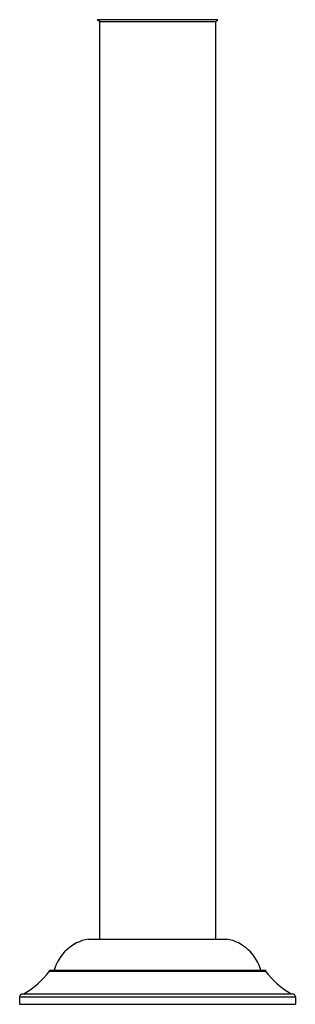
# Model space of a CAD drawing. Units: inches. Extents: x 11.8 to 36, y 8.2 to 24.8.
# Drawn here: x 33.1 to 36, y 8.2 to 18.6 of the extents above; entities that cross this region are included whole.
import ezdxf

# ---------------------------------------------------------------- set-up
doc = ezdxf.new("R2010")
doc.units = ezdxf.units.IN
doc.header["$LTSCALE"] = 2.574606
doc.header["$MEASUREMENT"] = 0
doc.layers.get('0').update_dxf_attribs({"linetype": 'CONTINUOUS'})

msp = doc.modelspace()

# ---------------------------------------------------------------- linework, layer by layer
at = {"color": 9, "linetype": 'CONTINUOUS'}
for p, q in [((35.171, 18.604), (33.895, 18.604)), ((33.073, 8.277), (35.993, 8.277)), ((33.103, 8.307), (35.963, 8.307))]:
    msp.add_line(p, q, dxfattribs=at)
at = {"color": 6, "linetype": 'CONTINUOUS'}
for p, q in [((33.918, 18.587), (33.895, 18.604)), ((33.918, 18.587), (33.918, 8.887)), ((35.148, 18.587), (35.171, 18.604)), ((35.148, 18.587), (35.148, 8.887)), ((33.798, 8.887), (35.268, 8.887)), ((33.388, 8.557), (35.678, 8.557)), ((33.388, 8.557), (33.388, 8.547)), ((33.388, 8.547), (35.678, 8.547)), ((35.678, 8.557), (35.678, 8.547)), ((33.073, 8.277), (33.073, 8.197)), ((35.993, 8.277), (35.993, 8.197)), ((33.073, 8.197), (35.993, 8.197))]:
    msp.add_line(p, q, dxfattribs=at)
at = {"color": 7, "linetype": 'CONTINUOUS'}
msp.add_line((33.918, 18.587), (35.148, 18.587), dxfattribs=at)
at = {"color": 6, "linetype": 'CONTINUOUS'}
for centre, radius, start, end in [((33.89, 8.426), 0.47, 101.2093, 163.8116), ((35.177, 8.426), 0.47, 16.1884, 78.7907), ((32.674, 9.078), 0.89, 299.9241, 323.343), ((36.392, 9.078), 0.89, 216.657, 240.0759), ((33.103, 8.277), 0.03, 90, 180), ((35.963, 8.277), 0.03, 0, 90)]:
    msp.add_arc(centre, radius, start, end, dxfattribs=at)

doc.saveas('drawing.dxf')
